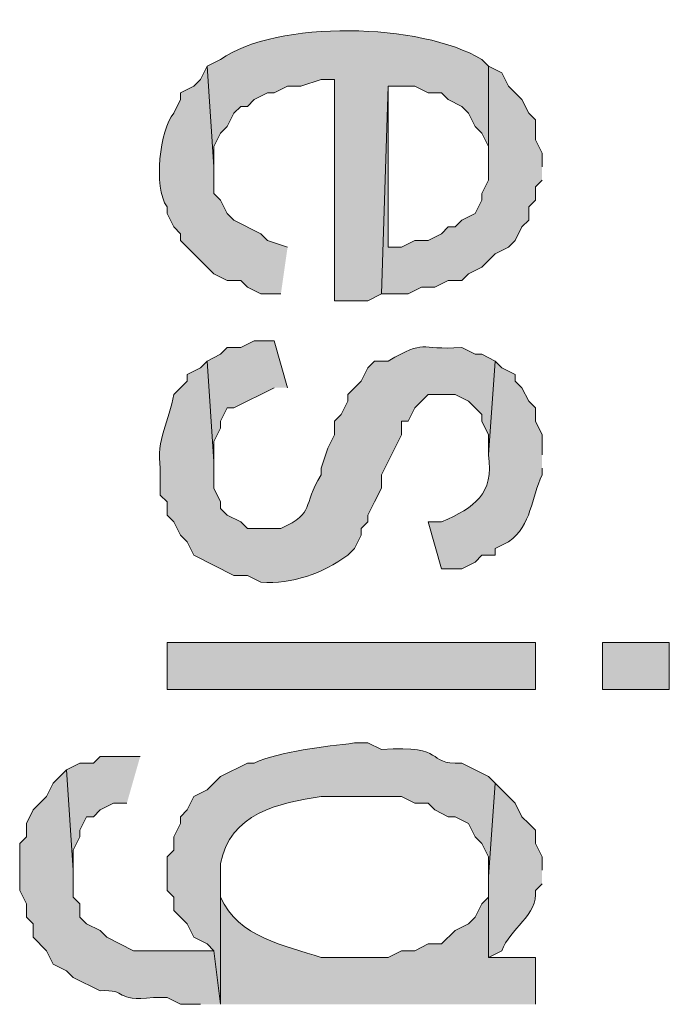
# Model space of a CAD drawing. Extents: x 17 to 595, y 17 to 775.
# Drawn here: x 39 to 45, y 310 to 319 of the extents above; entities that cross this region are included whole.
import ezdxf

# ---------------------------------------------------------------- set-up
doc = ezdxf.new("R2010")
doc.units = 0
doc.header["$MEASUREMENT"] = 0
doc.layers.add('Layer 1', color=7, linetype='Continuous', lineweight=0)

msp = doc.modelspace()

# ---------------------------------------------------------------- hatches: boundary and pattern name
at = {"layer": 'Layer 1', "true_color": 0x000000, "transparency": 33554687}
h = msp.add_hatch(color=18, dxfattribs=at)
edge = h.paths.add_edge_path()
edge.add_spline(control_points=[(43.14, 318.42), (43.14, 318.42), (43.08, 318.48), (43.08, 318.48), (42.535, 318.809), (41.241, 318.836), (40.74, 318.48), (40.74, 318.48), (40.62, 318.42), (40.62, 318.42), (40.62, 318.42), (40.68, 317.52), (40.68, 317.52), (40.68, 317.52), (40.68, 317.7), (40.68, 317.7), (40.68, 317.7), (40.74, 317.82), (40.74, 317.82), (40.74, 317.82), (40.8, 317.88), (40.8, 317.88), (40.8, 317.88), (40.86, 318), (40.86, 318), (40.86, 318), (40.92, 318.06), (40.92, 318.06), (40.92, 318.06), (40.98, 318.06), (40.98, 318.06), (40.98, 318.06), (41.04, 318.12), (41.04, 318.12), (41.04, 318.12), (41.16, 318.18), (41.16, 318.18), (41.16, 318.18), (41.22, 318.18), (41.22, 318.18), (41.22, 318.18), (41.34, 318.24), (41.34, 318.24), (41.34, 318.24), (41.46, 318.24), (41.46, 318.24), (41.46, 318.24), (41.64, 318.3), (41.64, 318.3), (41.64, 318.3), (41.76, 318.3), (41.76, 318.3), (41.76, 318.3), (41.76, 316.32), (41.76, 316.32), (41.76, 316.32), (42.06, 316.32), (42.06, 316.32), (42.06, 316.32), (42.18, 316.38), (42.18, 316.38), (42.18, 316.38), (42.24, 318.24), (42.24, 318.24), (42.24, 318.24), (42.48, 318.24), (42.48, 318.24), (42.48, 318.24), (42.6, 318.18), (42.6, 318.18), (42.6, 318.18), (42.72, 318.18), (42.72, 318.18), (42.72, 318.18), (42.78, 318.12), (42.78, 318.12), (42.78, 318.12), (42.9, 318.06), (42.9, 318.06), (42.9, 318.06), (42.96, 318), (42.96, 318), (42.96, 318), (43.02, 317.88), (43.02, 317.88), (43.02, 317.88), (43.08, 317.82), (43.08, 317.82), (43.08, 317.82), (43.14, 317.7), (43.14, 317.7), (43.14, 317.7), (43.14, 317.52), (43.14, 317.52)], knot_values=[0, 0, 0, 0, 1, 1, 1, 2, 2, 2, 3, 3, 3, 4, 4, 4, 5, 5, 5, 6, 6, 6, 7, 7, 7, 8, 8, 8, 9, 9, 9, 10, 10, 10, 11, 11, 11, 12, 12, 12, 13, 13, 13, 14, 14, 14, 15, 15, 15, 16, 16, 16, 17, 17, 17, 18, 18, 18, 19, 19, 19, 20, 20, 20, 21, 21, 21, 22, 22, 22, 23, 23, 23, 24, 24, 24, 25, 25, 25, 26, 26, 26, 27, 27, 27, 28, 28, 28, 29, 29, 29, 30, 30, 30, 31, 31, 31, 31], degree=3, periodic=0)
edge.add_line((43.14, 317.52), (43.14, 318.42))
h = msp.add_hatch(color=18, dxfattribs=at)
edge = h.paths.add_edge_path()
edge.add_spline(control_points=[(41.34, 316.8), (41.34, 316.8), (41.16, 316.86), (41.16, 316.86), (41.16, 316.86), (41.1, 316.92), (41.1, 316.92), (41.1, 316.92), (40.86, 317.04), (40.86, 317.04), (40.86, 317.04), (40.8, 317.1), (40.8, 317.1), (40.8, 317.1), (40.74, 317.22), (40.74, 317.22), (40.74, 317.22), (40.68, 317.28), (40.68, 317.28), (40.68, 317.28), (40.68, 317.52), (40.68, 317.52), (40.68, 317.52), (40.62, 318.42), (40.62, 318.42), (40.62, 318.42), (40.56, 318.3), (40.56, 318.3), (40.56, 318.3), (40.5, 318.24), (40.5, 318.24), (40.5, 318.24), (40.38, 318.18), (40.38, 318.18), (40.38, 318.18), (40.38, 318.12), (40.38, 318.12), (40.38, 318.12), (40.32, 318), (40.32, 318), (40.196, 317.847), (40.135, 317.341), (40.26, 317.16), (40.26, 317.16), (40.26, 317.1), (40.26, 317.1), (40.26, 317.1), (40.32, 316.98), (40.32, 316.98), (40.32, 316.98), (40.38, 316.92), (40.38, 316.92), (40.38, 316.92), (40.38, 316.86), (40.38, 316.86), (40.38, 316.86), (40.68, 316.56), (40.68, 316.56), (40.68, 316.56), (40.8, 316.5), (40.8, 316.5), (40.8, 316.5), (40.92, 316.5), (40.92, 316.5), (40.92, 316.5), (40.98, 316.44), (40.98, 316.44), (40.98, 316.44), (41.1, 316.38), (41.1, 316.38), (41.1, 316.38), (41.28, 316.38), (41.28, 316.38)], knot_values=[0, 0, 0, 0, 1, 1, 1, 2, 2, 2, 3, 3, 3, 4, 4, 4, 5, 5, 5, 6, 6, 6, 7, 7, 7, 8, 8, 8, 9, 9, 9, 10, 10, 10, 11, 11, 11, 12, 12, 12, 13, 13, 13, 14, 14, 14, 15, 15, 15, 16, 16, 16, 17, 17, 17, 18, 18, 18, 19, 19, 19, 20, 20, 20, 21, 21, 21, 22, 22, 22, 23, 23, 23, 24, 24, 24, 24], degree=3, periodic=0)
edge.add_line((41.28, 316.38), (41.34, 316.8))
for points in [[(43.62, 317.52), (43.62, 317.64), (43.56, 317.76), (43.56, 317.94), (43.5, 318), (43.44, 318.12), (43.38, 318.18), (43.32, 318.24), (43.26, 318.36), (43.14, 318.42), (43.14, 317.4), (43.08, 317.28), (43.08, 317.22), (43.02, 317.1), (42.9, 317.04), (42.84, 316.98), (42.78, 316.98), (42.72, 316.92), (42.6, 316.86), (42.48, 316.86), (42.36, 316.8), (42.24, 316.8), (42.24, 318.24), (42.18, 316.38), (42.42, 316.38), (42.54, 316.44), (42.66, 316.44), (42.78, 316.5), (42.9, 316.5), (42.96, 316.56), (43.08, 316.62), (43.2, 316.74), (43.32, 316.8), (43.38, 316.86), (43.44, 316.98), (43.5, 317.04), (43.5, 317.16), (43.56, 317.22), (43.56, 317.34), (43.62, 317.4)], [(41.34, 315.54), (41.22, 315.96), (41.04, 315.96), (40.92, 315.9), (40.8, 315.9), (40.74, 315.84), (40.62, 315.78), (40.68, 314.88), (40.68, 315.06), (40.74, 315.18), (40.74, 315.24), (40.8, 315.36), (40.86, 315.36), (41.22, 315.54)], [(40.02, 312.24), (39.66, 312.24), (39.6, 312.18), (39.48, 312.18), (39.36, 312.12), (39.42, 311.22), (39.42, 311.4), (39.48, 311.52), (39.48, 311.58), (39.54, 311.7), (39.6, 311.7), (39.66, 311.76), (39.78, 311.82), (39.9, 311.82)]]:
    msp.add_hatch(color=18, dxfattribs=at).paths.add_polyline_path(points)
h = msp.add_hatch(color=18, dxfattribs=at)
edge = h.paths.add_edge_path()
edge.add_spline(control_points=[(43.2, 315.78), (43.2, 315.78), (43.08, 315.84), (43.08, 315.84), (43.08, 315.84), (43.02, 315.84), (43.02, 315.84), (43.02, 315.84), (42.9, 315.9), (42.9, 315.9), (42.5, 315.876), (42.593, 315.979), (42.24, 315.78), (42.24, 315.78), (42.12, 315.78), (42.12, 315.78), (42.12, 315.78), (42.06, 315.72), (42.06, 315.72), (42.06, 315.72), (42, 315.6), (42, 315.6), (42, 315.6), (41.94, 315.54), (41.94, 315.54), (41.94, 315.54), (41.88, 315.48), (41.88, 315.48), (41.88, 315.48), (41.88, 315.42), (41.88, 315.42), (41.88, 315.42), (41.82, 315.3), (41.82, 315.3), (41.82, 315.3), (41.76, 315.24), (41.76, 315.24), (41.76, 315.24), (41.76, 315.12), (41.76, 315.12), (41.76, 315.12), (41.7, 315), (41.7, 315), (41.7, 315), (41.64, 314.82), (41.64, 314.82), (41.64, 314.82), (41.64, 314.76), (41.64, 314.76), (41.462, 314.477), (41.599, 314.429), (41.28, 314.28), (41.28, 314.28), (40.98, 314.28), (40.98, 314.28), (40.98, 314.28), (40.92, 314.34), (40.92, 314.34), (40.92, 314.34), (40.8, 314.4), (40.8, 314.4), (40.8, 314.4), (40.74, 314.46), (40.74, 314.46), (40.74, 314.46), (40.74, 314.52), (40.74, 314.52), (40.74, 314.52), (40.68, 314.64), (40.68, 314.64), (40.68, 314.64), (40.68, 314.88), (40.68, 314.88), (40.68, 314.88), (40.62, 315.78), (40.62, 315.78), (40.62, 315.78), (40.56, 315.72), (40.56, 315.72), (40.56, 315.72), (40.44, 315.66), (40.44, 315.66), (40.44, 315.66), (40.44, 315.6), (40.44, 315.6), (40.44, 315.6), (40.32, 315.48), (40.32, 315.48), (40.28, 315.247), (40.161, 315.071), (40.2, 314.82), (40.2, 314.82), (40.2, 314.58), (40.2, 314.58), (40.2, 314.58), (40.26, 314.52), (40.26, 314.52), (40.26, 314.52), (40.26, 314.4), (40.26, 314.4), (40.26, 314.4), (40.32, 314.34), (40.32, 314.34), (40.32, 314.34), (40.38, 314.22), (40.38, 314.22), (40.38, 314.22), (40.44, 314.16), (40.44, 314.16), (40.44, 314.16), (40.5, 314.04), (40.5, 314.04), (40.5, 314.04), (40.86, 313.86), (40.86, 313.86), (40.86, 313.86), (40.98, 313.86), (40.98, 313.86), (40.98, 313.86), (41.1, 313.8), (41.1, 313.8), (41.388, 313.781), (41.648, 313.877), (41.88, 314.04), (41.88, 314.04), (41.94, 314.1), (41.94, 314.1), (41.94, 314.1), (42, 314.22), (42, 314.22), (42, 314.22), (42, 314.28), (42, 314.28), (42, 314.28), (42.06, 314.34), (42.06, 314.34), (42.06, 314.34), (42.06, 314.4), (42.06, 314.4), (42.06, 314.4), (42.12, 314.52), (42.12, 314.52), (42.12, 314.52), (42.18, 314.64), (42.18, 314.64), (42.18, 314.64), (42.18, 314.76), (42.18, 314.76), (42.18, 314.76), (42.36, 315.12), (42.36, 315.12), (42.36, 315.12), (42.36, 315.24), (42.36, 315.24), (42.36, 315.24), (42.42, 315.24), (42.42, 315.24), (42.42, 315.24), (42.48, 315.36), (42.48, 315.36), (42.48, 315.36), (42.6, 315.48), (42.6, 315.48), (42.6, 315.48), (42.84, 315.48), (42.84, 315.48), (42.84, 315.48), (42.96, 315.42), (42.96, 315.42), (42.96, 315.42), (43.08, 315.3), (43.08, 315.3), (43.08, 315.3), (43.08, 315.24), (43.08, 315.24), (43.08, 315.24), (43.14, 315.12), (43.14, 315.12), (43.14, 315.12), (43.14, 314.94), (43.14, 314.94)], knot_values=[0, 0, 0, 0, 1, 1, 1, 2, 2, 2, 3, 3, 3, 4, 4, 4, 5, 5, 5, 6, 6, 6, 7, 7, 7, 8, 8, 8, 9, 9, 9, 10, 10, 10, 11, 11, 11, 12, 12, 12, 13, 13, 13, 14, 14, 14, 15, 15, 15, 16, 16, 16, 17, 17, 17, 18, 18, 18, 19, 19, 19, 20, 20, 20, 21, 21, 21, 22, 22, 22, 23, 23, 23, 24, 24, 24, 25, 25, 25, 26, 26, 26, 27, 27, 27, 28, 28, 28, 29, 29, 29, 30, 30, 30, 31, 31, 31, 32, 32, 32, 33, 33, 33, 34, 34, 34, 35, 35, 35, 36, 36, 36, 37, 37, 37, 38, 38, 38, 39, 39, 39, 40, 40, 40, 41, 41, 41, 42, 42, 42, 43, 43, 43, 44, 44, 44, 45, 45, 45, 46, 46, 46, 47, 47, 47, 48, 48, 48, 49, 49, 49, 50, 50, 50, 51, 51, 51, 52, 52, 52, 53, 53, 53, 54, 54, 54, 55, 55, 55, 56, 56, 56, 57, 57, 57, 58, 58, 58, 59, 59, 59, 60, 60, 60, 60], degree=3, periodic=0)
edge.add_line((43.14, 314.94), (43.2, 315.78))
h = msp.add_hatch(color=18, dxfattribs=at)
edge = h.paths.add_edge_path()
edge.add_spline(control_points=[(43.62, 314.94), (43.62, 314.94), (43.62, 315.12), (43.62, 315.12), (43.62, 315.12), (43.56, 315.24), (43.56, 315.24), (43.56, 315.24), (43.56, 315.36), (43.56, 315.36), (43.56, 315.36), (43.5, 315.42), (43.5, 315.42), (43.5, 315.42), (43.44, 315.54), (43.44, 315.54), (43.44, 315.54), (43.38, 315.6), (43.38, 315.6), (43.38, 315.6), (43.38, 315.66), (43.38, 315.66), (43.38, 315.66), (43.26, 315.72), (43.26, 315.72), (43.26, 315.72), (43.2, 315.78), (43.2, 315.78), (43.2, 315.78), (43.14, 314.94), (43.14, 314.94), (43.188, 314.584), (43.019, 314.472), (42.72, 314.34), (42.72, 314.34), (42.6, 314.34), (42.6, 314.34), (42.6, 314.34), (42.72, 313.92), (42.72, 313.92), (42.72, 313.92), (42.9, 313.92), (42.9, 313.92), (42.9, 313.92), (43.02, 313.98), (43.02, 313.98), (43.02, 313.98), (43.08, 314.04), (43.08, 314.04), (43.08, 314.04), (43.2, 314.04), (43.2, 314.04), (43.2, 314.04), (43.2, 314.1), (43.2, 314.1), (43.2, 314.1), (43.32, 314.16), (43.32, 314.16), (43.53, 314.313), (43.52, 314.554), (43.62, 314.76), (43.62, 314.76), (43.62, 314.82), (43.62, 314.82)], knot_values=[0, 0, 0, 0, 1, 1, 1, 2, 2, 2, 3, 3, 3, 4, 4, 4, 5, 5, 5, 6, 6, 6, 7, 7, 7, 8, 8, 8, 9, 9, 9, 10, 10, 10, 11, 11, 11, 12, 12, 12, 13, 13, 13, 14, 14, 14, 15, 15, 15, 16, 16, 16, 17, 17, 17, 18, 18, 18, 19, 19, 19, 20, 20, 20, 21, 21, 21, 21], degree=3, periodic=0)
edge.add_line((43.62, 314.82), (43.62, 314.94))
h = msp.add_hatch(color=18, dxfattribs=at)
h.dxf.hatch_style = 2
h.paths.add_polyline_path([(40.26, 312.84), (43.56, 312.84), (43.56, 313.26), (40.26, 313.26)])
h = msp.add_hatch(color=18, dxfattribs=at)
h.dxf.hatch_style = 2
h.paths.add_polyline_path([(44.16, 312.84), (44.76, 312.84), (44.76, 313.26), (44.16, 313.26)])
h = msp.add_hatch(color=18, dxfattribs=at)
edge = h.paths.add_edge_path()
edge.add_spline(control_points=[(43.2, 312), (43.2, 312), (43.14, 312.06), (43.14, 312.06), (43.14, 312.06), (42.9, 312.18), (42.9, 312.18), (42.55, 312.165), (42.796, 312.347), (42.18, 312.3), (42.18, 312.3), (42.06, 312.36), (42.06, 312.36), (42.06, 312.36), (41.94, 312.36), (41.94, 312.36), (41.678, 312.327), (41.274, 312.286), (41.04, 312.18), (41.04, 312.18), (40.98, 312.18), (40.98, 312.18), (40.98, 312.18), (40.74, 312.06), (40.74, 312.06), (40.74, 312.06), (40.62, 311.94), (40.62, 311.94), (40.62, 311.94), (40.5, 311.88), (40.5, 311.88), (40.5, 311.88), (40.44, 311.76), (40.44, 311.76), (40.44, 311.76), (40.38, 311.7), (40.38, 311.7), (40.38, 311.7), (40.38, 311.64), (40.38, 311.64), (40.38, 311.64), (40.32, 311.52), (40.32, 311.52), (40.32, 311.52), (40.32, 311.4), (40.32, 311.4), (40.32, 311.4), (40.26, 311.34), (40.26, 311.34), (40.26, 311.34), (40.26, 311.04), (40.26, 311.04), (40.26, 311.04), (40.32, 310.98), (40.32, 310.98), (40.32, 310.98), (40.32, 310.86), (40.32, 310.86), (40.32, 310.86), (40.38, 310.8), (40.38, 310.8), (40.38, 310.8), (40.44, 310.74), (40.44, 310.74), (40.44, 310.74), (40.5, 310.62), (40.5, 310.62), (40.5, 310.62), (40.62, 310.56), (40.62, 310.56), (40.62, 310.56), (40.68, 310.5), (40.68, 310.5), (40.68, 310.5), (40.74, 310.02), (40.74, 310.02), (40.74, 310.02), (40.74, 311.28), (40.74, 311.28), (40.818, 311.727), (41.268, 311.826), (41.64, 311.88), (41.64, 311.88), (42.36, 311.88), (42.36, 311.88), (42.36, 311.88), (42.48, 311.82), (42.48, 311.82), (42.48, 311.82), (42.6, 311.82), (42.6, 311.82), (42.6, 311.82), (42.66, 311.76), (42.66, 311.76), (42.66, 311.76), (42.78, 311.7), (42.78, 311.7), (42.78, 311.7), (42.84, 311.7), (42.84, 311.7), (42.84, 311.7), (42.96, 311.64), (42.96, 311.64), (42.96, 311.64), (43.02, 311.52), (43.02, 311.52), (43.02, 311.52), (43.08, 311.46), (43.08, 311.46), (43.08, 311.46), (43.14, 311.34), (43.14, 311.34), (43.14, 311.34), (43.14, 311.16), (43.14, 311.16)], knot_values=[0, 0, 0, 0, 1, 1, 1, 2, 2, 2, 3, 3, 3, 4, 4, 4, 5, 5, 5, 6, 6, 6, 7, 7, 7, 8, 8, 8, 9, 9, 9, 10, 10, 10, 11, 11, 11, 12, 12, 12, 13, 13, 13, 14, 14, 14, 15, 15, 15, 16, 16, 16, 17, 17, 17, 18, 18, 18, 19, 19, 19, 20, 20, 20, 21, 21, 21, 22, 22, 22, 23, 23, 23, 24, 24, 24, 25, 25, 25, 26, 26, 26, 27, 27, 27, 28, 28, 28, 29, 29, 29, 30, 30, 30, 31, 31, 31, 32, 32, 32, 33, 33, 33, 34, 34, 34, 35, 35, 35, 36, 36, 36, 37, 37, 37, 38, 38, 38, 38], degree=3, periodic=0)
edge.add_line((43.14, 311.16), (43.2, 312))
h = msp.add_hatch(color=18, dxfattribs=at)
edge = h.paths.add_edge_path()
edge.add_spline(control_points=[(40.74, 310.02), (40.74, 310.02), (40.68, 310.5), (40.68, 310.5), (40.68, 310.5), (39.96, 310.5), (39.96, 310.5), (39.96, 310.5), (39.72, 310.62), (39.72, 310.62), (39.72, 310.62), (39.66, 310.68), (39.66, 310.68), (39.66, 310.68), (39.54, 310.74), (39.54, 310.74), (39.54, 310.74), (39.48, 310.8), (39.48, 310.8), (39.48, 310.8), (39.48, 310.92), (39.48, 310.92), (39.48, 310.92), (39.42, 310.98), (39.42, 310.98), (39.42, 310.98), (39.42, 311.22), (39.42, 311.22), (39.42, 311.22), (39.36, 312.12), (39.36, 312.12), (39.36, 312.12), (39.24, 312), (39.24, 312), (39.24, 312), (39.18, 311.88), (39.18, 311.88), (39.18, 311.88), (39.06, 311.76), (39.06, 311.76), (39.06, 311.76), (39, 311.64), (39, 311.64), (39, 311.64), (39, 311.52), (39, 311.52), (39, 311.52), (38.94, 311.46), (38.94, 311.46), (38.94, 311.46), (38.94, 311.04), (38.94, 311.04), (38.94, 311.04), (39, 310.92), (39, 310.92), (39, 310.92), (39, 310.8), (39, 310.8), (39, 310.8), (39.06, 310.74), (39.06, 310.74), (39.06, 310.74), (39.06, 310.62), (39.06, 310.62), (39.06, 310.62), (39.18, 310.5), (39.18, 310.5), (39.18, 310.5), (39.24, 310.38), (39.24, 310.38), (39.24, 310.38), (39.36, 310.32), (39.36, 310.32), (39.36, 310.32), (39.42, 310.26), (39.42, 310.26), (39.42, 310.26), (39.66, 310.14), (39.66, 310.14), (39.914, 310.161), (39.777, 310.041), (40.14, 310.08), (40.14, 310.08), (40.26, 310.08), (40.26, 310.08), (40.26, 310.08), (40.38, 310.02), (40.38, 310.02), (40.38, 310.02), (40.56, 310.02), (40.56, 310.02)], knot_values=[0, 0, 0, 0, 1, 1, 1, 2, 2, 2, 3, 3, 3, 4, 4, 4, 5, 5, 5, 6, 6, 6, 7, 7, 7, 8, 8, 8, 9, 9, 9, 10, 10, 10, 11, 11, 11, 12, 12, 12, 13, 13, 13, 14, 14, 14, 15, 15, 15, 16, 16, 16, 17, 17, 17, 18, 18, 18, 19, 19, 19, 20, 20, 20, 21, 21, 21, 22, 22, 22, 23, 23, 23, 24, 24, 24, 25, 25, 25, 26, 26, 26, 27, 27, 27, 28, 28, 28, 29, 29, 29, 30, 30, 30, 30], degree=3, periodic=0)
edge.add_line((40.56, 310.02), (40.74, 310.02))
h = msp.add_hatch(color=18, dxfattribs=at)
edge = h.paths.add_edge_path()
edge.add_spline(control_points=[(43.62, 311.22), (43.62, 311.22), (43.62, 311.34), (43.62, 311.34), (43.62, 311.34), (43.56, 311.46), (43.56, 311.46), (43.56, 311.46), (43.56, 311.58), (43.56, 311.58), (43.56, 311.58), (43.5, 311.64), (43.5, 311.64), (43.5, 311.64), (43.44, 311.7), (43.44, 311.7), (43.44, 311.7), (43.38, 311.82), (43.38, 311.82), (43.38, 311.82), (43.2, 312), (43.2, 312), (43.2, 312), (43.14, 311.16), (43.14, 311.16), (43.14, 311.16), (43.14, 310.44), (43.14, 310.44), (43.14, 310.44), (43.26, 310.5), (43.26, 310.5), (43.327, 310.696), (43.589, 310.818), (43.56, 311.04), (43.56, 311.04), (43.62, 311.1), (43.62, 311.1)], knot_values=[0, 0, 0, 0, 1, 1, 1, 2, 2, 2, 3, 3, 3, 4, 4, 4, 5, 5, 5, 6, 6, 6, 7, 7, 7, 8, 8, 8, 9, 9, 9, 10, 10, 10, 11, 11, 11, 12, 12, 12, 12], degree=3, periodic=0)
edge.add_line((43.62, 311.1), (43.62, 311.22))
h = msp.add_hatch(color=18, dxfattribs=at)
edge = h.paths.add_edge_path()
edge.add_spline(control_points=[(43.56, 310.02), (43.56, 310.02), (43.56, 310.44), (43.56, 310.44), (43.56, 310.44), (43.14, 310.44), (43.14, 310.44), (43.14, 310.44), (43.14, 310.98), (43.14, 310.98), (43.14, 310.98), (43.08, 310.92), (43.08, 310.92), (43.08, 310.92), (43.02, 310.8), (43.02, 310.8), (43.02, 310.8), (42.96, 310.74), (42.96, 310.74), (42.96, 310.74), (42.84, 310.68), (42.84, 310.68), (42.84, 310.68), (42.72, 310.56), (42.72, 310.56), (42.72, 310.56), (42.6, 310.56), (42.6, 310.56), (42.6, 310.56), (42.48, 310.5), (42.48, 310.5), (42.48, 310.5), (42.36, 310.5), (42.36, 310.5), (42.36, 310.5), (42.24, 310.44), (42.24, 310.44), (42.24, 310.44), (41.64, 310.44), (41.64, 310.44), (41.318, 310.546), (40.895, 310.619), (40.74, 310.98), (40.74, 310.98), (40.74, 311.16), (40.74, 311.16), (40.74, 311.16), (40.74, 310.02), (40.74, 310.02)], knot_values=[0, 0, 0, 0, 1, 1, 1, 2, 2, 2, 3, 3, 3, 4, 4, 4, 5, 5, 5, 6, 6, 6, 7, 7, 7, 8, 8, 8, 9, 9, 9, 10, 10, 10, 11, 11, 11, 12, 12, 12, 13, 13, 13, 14, 14, 14, 15, 15, 15, 16, 16, 16, 16], degree=3, periodic=0)
edge.add_line((40.74, 310.02), (43.56, 310.02))

# ---------------------------------------------------------------- linework, layer by layer
at = {"layer": 'Layer 1'}
for points in [[(43.62, 317.52), (43.62, 317.64), (43.56, 317.76), (43.56, 317.94), (43.5, 318), (43.44, 318.12), (43.38, 318.18), (43.32, 318.24), (43.26, 318.36), (43.14, 318.42), (43.14, 317.4), (43.08, 317.28), (43.08, 317.22), (43.02, 317.1), (42.9, 317.04), (42.84, 316.98), (42.78, 316.98), (42.72, 316.92), (42.6, 316.86), (42.48, 316.86), (42.36, 316.8), (42.24, 316.8), (42.24, 318.24), (42.18, 316.38), (42.42, 316.38), (42.54, 316.44), (42.66, 316.44), (42.78, 316.5), (42.9, 316.5), (42.96, 316.56), (43.08, 316.62), (43.2, 316.74), (43.32, 316.8), (43.38, 316.86), (43.44, 316.98), (43.5, 317.04), (43.5, 317.16), (43.56, 317.22), (43.56, 317.34), (43.62, 317.4)], [(41.34, 315.54), (41.22, 315.96), (41.04, 315.96), (40.92, 315.9), (40.8, 315.9), (40.74, 315.84), (40.62, 315.78), (40.68, 314.88), (40.68, 315.06), (40.74, 315.18), (40.74, 315.24), (40.8, 315.36), (40.86, 315.36), (41.22, 315.54)], [(40.02, 312.24), (39.66, 312.24), (39.6, 312.18), (39.48, 312.18), (39.36, 312.12), (39.42, 311.22), (39.42, 311.4), (39.48, 311.52), (39.48, 311.58), (39.54, 311.7), (39.6, 311.7), (39.66, 311.76), (39.78, 311.82), (39.9, 311.82)]]:
    msp.add_lwpolyline(points, dxfattribs=at)
for points in [[(40.26, 312.84), (43.56, 312.84), (43.56, 313.26), (40.26, 313.26)], [(44.16, 312.84), (44.76, 312.84), (44.76, 313.26), (44.16, 313.26)]]:
    msp.add_lwpolyline(points, close=True, dxfattribs=at)
for points, knots in [([(43.14, 318.42), (43.14, 318.42), (43.08, 318.48), (43.08, 318.48), (42.535, 318.809), (41.241, 318.836), (40.74, 318.48), (40.74, 318.48), (40.62, 318.42), (40.62, 318.42), (40.62, 318.42), (40.68, 317.52), (40.68, 317.52), (40.68, 317.52), (40.68, 317.7), (40.68, 317.7), (40.68, 317.7), (40.74, 317.82), (40.74, 317.82), (40.74, 317.82), (40.8, 317.88), (40.8, 317.88), (40.8, 317.88), (40.86, 318), (40.86, 318), (40.86, 318), (40.92, 318.06), (40.92, 318.06), (40.92, 318.06), (40.98, 318.06), (40.98, 318.06), (40.98, 318.06), (41.04, 318.12), (41.04, 318.12), (41.04, 318.12), (41.16, 318.18), (41.16, 318.18), (41.16, 318.18), (41.22, 318.18), (41.22, 318.18), (41.22, 318.18), (41.34, 318.24), (41.34, 318.24), (41.34, 318.24), (41.46, 318.24), (41.46, 318.24), (41.46, 318.24), (41.64, 318.3), (41.64, 318.3), (41.64, 318.3), (41.76, 318.3), (41.76, 318.3), (41.76, 318.3), (41.76, 316.32), (41.76, 316.32), (41.76, 316.32), (42.06, 316.32), (42.06, 316.32), (42.06, 316.32), (42.18, 316.38), (42.18, 316.38), (42.18, 316.38), (42.24, 318.24), (42.24, 318.24), (42.24, 318.24), (42.48, 318.24), (42.48, 318.24), (42.48, 318.24), (42.6, 318.18), (42.6, 318.18), (42.6, 318.18), (42.72, 318.18), (42.72, 318.18), (42.72, 318.18), (42.78, 318.12), (42.78, 318.12), (42.78, 318.12), (42.9, 318.06), (42.9, 318.06), (42.9, 318.06), (42.96, 318), (42.96, 318), (42.96, 318), (43.02, 317.88), (43.02, 317.88), (43.02, 317.88), (43.08, 317.82), (43.08, 317.82), (43.08, 317.82), (43.14, 317.7), (43.14, 317.7), (43.14, 317.7), (43.14, 317.52), (43.14, 317.52)], [0, 0, 0, 0, 1, 1, 1, 2, 2, 2, 3, 3, 3, 4, 4, 4, 5, 5, 5, 6, 6, 6, 7, 7, 7, 8, 8, 8, 9, 9, 9, 10, 10, 10, 11, 11, 11, 12, 12, 12, 13, 13, 13, 14, 14, 14, 15, 15, 15, 16, 16, 16, 17, 17, 17, 18, 18, 18, 19, 19, 19, 20, 20, 20, 21, 21, 21, 22, 22, 22, 23, 23, 23, 24, 24, 24, 25, 25, 25, 26, 26, 26, 27, 27, 27, 28, 28, 28, 29, 29, 29, 30, 30, 30, 31, 31, 31, 31]), ([(41.34, 316.8), (41.34, 316.8), (41.16, 316.86), (41.16, 316.86), (41.16, 316.86), (41.1, 316.92), (41.1, 316.92), (41.1, 316.92), (40.86, 317.04), (40.86, 317.04), (40.86, 317.04), (40.8, 317.1), (40.8, 317.1), (40.8, 317.1), (40.74, 317.22), (40.74, 317.22), (40.74, 317.22), (40.68, 317.28), (40.68, 317.28), (40.68, 317.28), (40.68, 317.52), (40.68, 317.52), (40.68, 317.52), (40.62, 318.42), (40.62, 318.42), (40.62, 318.42), (40.56, 318.3), (40.56, 318.3), (40.56, 318.3), (40.5, 318.24), (40.5, 318.24), (40.5, 318.24), (40.38, 318.18), (40.38, 318.18), (40.38, 318.18), (40.38, 318.12), (40.38, 318.12), (40.38, 318.12), (40.32, 318), (40.32, 318), (40.196, 317.847), (40.135, 317.341), (40.26, 317.16), (40.26, 317.16), (40.26, 317.1), (40.26, 317.1), (40.26, 317.1), (40.32, 316.98), (40.32, 316.98), (40.32, 316.98), (40.38, 316.92), (40.38, 316.92), (40.38, 316.92), (40.38, 316.86), (40.38, 316.86), (40.38, 316.86), (40.68, 316.56), (40.68, 316.56), (40.68, 316.56), (40.8, 316.5), (40.8, 316.5), (40.8, 316.5), (40.92, 316.5), (40.92, 316.5), (40.92, 316.5), (40.98, 316.44), (40.98, 316.44), (40.98, 316.44), (41.1, 316.38), (41.1, 316.38), (41.1, 316.38), (41.28, 316.38), (41.28, 316.38)], [0, 0, 0, 0, 1, 1, 1, 2, 2, 2, 3, 3, 3, 4, 4, 4, 5, 5, 5, 6, 6, 6, 7, 7, 7, 8, 8, 8, 9, 9, 9, 10, 10, 10, 11, 11, 11, 12, 12, 12, 13, 13, 13, 14, 14, 14, 15, 15, 15, 16, 16, 16, 17, 17, 17, 18, 18, 18, 19, 19, 19, 20, 20, 20, 21, 21, 21, 22, 22, 22, 23, 23, 23, 24, 24, 24, 24]), ([(43.2, 315.78), (43.2, 315.78), (43.08, 315.84), (43.08, 315.84), (43.08, 315.84), (43.02, 315.84), (43.02, 315.84), (43.02, 315.84), (42.9, 315.9), (42.9, 315.9), (42.5, 315.876), (42.593, 315.979), (42.24, 315.78), (42.24, 315.78), (42.12, 315.78), (42.12, 315.78), (42.12, 315.78), (42.06, 315.72), (42.06, 315.72), (42.06, 315.72), (42, 315.6), (42, 315.6), (42, 315.6), (41.94, 315.54), (41.94, 315.54), (41.94, 315.54), (41.88, 315.48), (41.88, 315.48), (41.88, 315.48), (41.88, 315.42), (41.88, 315.42), (41.88, 315.42), (41.82, 315.3), (41.82, 315.3), (41.82, 315.3), (41.76, 315.24), (41.76, 315.24), (41.76, 315.24), (41.76, 315.12), (41.76, 315.12), (41.76, 315.12), (41.7, 315), (41.7, 315), (41.7, 315), (41.64, 314.82), (41.64, 314.82), (41.64, 314.82), (41.64, 314.76), (41.64, 314.76), (41.462, 314.477), (41.599, 314.429), (41.28, 314.28), (41.28, 314.28), (40.98, 314.28), (40.98, 314.28), (40.98, 314.28), (40.92, 314.34), (40.92, 314.34), (40.92, 314.34), (40.8, 314.4), (40.8, 314.4), (40.8, 314.4), (40.74, 314.46), (40.74, 314.46), (40.74, 314.46), (40.74, 314.52), (40.74, 314.52), (40.74, 314.52), (40.68, 314.64), (40.68, 314.64), (40.68, 314.64), (40.68, 314.88), (40.68, 314.88), (40.68, 314.88), (40.62, 315.78), (40.62, 315.78), (40.62, 315.78), (40.56, 315.72), (40.56, 315.72), (40.56, 315.72), (40.44, 315.66), (40.44, 315.66), (40.44, 315.66), (40.44, 315.6), (40.44, 315.6), (40.44, 315.6), (40.32, 315.48), (40.32, 315.48), (40.28, 315.247), (40.161, 315.071), (40.2, 314.82), (40.2, 314.82), (40.2, 314.58), (40.2, 314.58), (40.2, 314.58), (40.26, 314.52), (40.26, 314.52), (40.26, 314.52), (40.26, 314.4), (40.26, 314.4), (40.26, 314.4), (40.32, 314.34), (40.32, 314.34), (40.32, 314.34), (40.38, 314.22), (40.38, 314.22), (40.38, 314.22), (40.44, 314.16), (40.44, 314.16), (40.44, 314.16), (40.5, 314.04), (40.5, 314.04), (40.5, 314.04), (40.86, 313.86), (40.86, 313.86), (40.86, 313.86), (40.98, 313.86), (40.98, 313.86), (40.98, 313.86), (41.1, 313.8), (41.1, 313.8), (41.388, 313.781), (41.648, 313.877), (41.88, 314.04), (41.88, 314.04), (41.94, 314.1), (41.94, 314.1), (41.94, 314.1), (42, 314.22), (42, 314.22), (42, 314.22), (42, 314.28), (42, 314.28), (42, 314.28), (42.06, 314.34), (42.06, 314.34), (42.06, 314.34), (42.06, 314.4), (42.06, 314.4), (42.06, 314.4), (42.12, 314.52), (42.12, 314.52), (42.12, 314.52), (42.18, 314.64), (42.18, 314.64), (42.18, 314.64), (42.18, 314.76), (42.18, 314.76), (42.18, 314.76), (42.36, 315.12), (42.36, 315.12), (42.36, 315.12), (42.36, 315.24), (42.36, 315.24), (42.36, 315.24), (42.42, 315.24), (42.42, 315.24), (42.42, 315.24), (42.48, 315.36), (42.48, 315.36), (42.48, 315.36), (42.6, 315.48), (42.6, 315.48), (42.6, 315.48), (42.84, 315.48), (42.84, 315.48), (42.84, 315.48), (42.96, 315.42), (42.96, 315.42), (42.96, 315.42), (43.08, 315.3), (43.08, 315.3), (43.08, 315.3), (43.08, 315.24), (43.08, 315.24), (43.08, 315.24), (43.14, 315.12), (43.14, 315.12), (43.14, 315.12), (43.14, 314.94), (43.14, 314.94)], [0, 0, 0, 0, 1, 1, 1, 2, 2, 2, 3, 3, 3, 4, 4, 4, 5, 5, 5, 6, 6, 6, 7, 7, 7, 8, 8, 8, 9, 9, 9, 10, 10, 10, 11, 11, 11, 12, 12, 12, 13, 13, 13, 14, 14, 14, 15, 15, 15, 16, 16, 16, 17, 17, 17, 18, 18, 18, 19, 19, 19, 20, 20, 20, 21, 21, 21, 22, 22, 22, 23, 23, 23, 24, 24, 24, 25, 25, 25, 26, 26, 26, 27, 27, 27, 28, 28, 28, 29, 29, 29, 30, 30, 30, 31, 31, 31, 32, 32, 32, 33, 33, 33, 34, 34, 34, 35, 35, 35, 36, 36, 36, 37, 37, 37, 38, 38, 38, 39, 39, 39, 40, 40, 40, 41, 41, 41, 42, 42, 42, 43, 43, 43, 44, 44, 44, 45, 45, 45, 46, 46, 46, 47, 47, 47, 48, 48, 48, 49, 49, 49, 50, 50, 50, 51, 51, 51, 52, 52, 52, 53, 53, 53, 54, 54, 54, 55, 55, 55, 56, 56, 56, 57, 57, 57, 58, 58, 58, 59, 59, 59, 60, 60, 60, 60]), ([(43.62, 314.94), (43.62, 314.94), (43.62, 315.12), (43.62, 315.12), (43.62, 315.12), (43.56, 315.24), (43.56, 315.24), (43.56, 315.24), (43.56, 315.36), (43.56, 315.36), (43.56, 315.36), (43.5, 315.42), (43.5, 315.42), (43.5, 315.42), (43.44, 315.54), (43.44, 315.54), (43.44, 315.54), (43.38, 315.6), (43.38, 315.6), (43.38, 315.6), (43.38, 315.66), (43.38, 315.66), (43.38, 315.66), (43.26, 315.72), (43.26, 315.72), (43.26, 315.72), (43.2, 315.78), (43.2, 315.78), (43.2, 315.78), (43.14, 314.94), (43.14, 314.94), (43.188, 314.584), (43.019, 314.472), (42.72, 314.34), (42.72, 314.34), (42.6, 314.34), (42.6, 314.34), (42.6, 314.34), (42.72, 313.92), (42.72, 313.92), (42.72, 313.92), (42.9, 313.92), (42.9, 313.92), (42.9, 313.92), (43.02, 313.98), (43.02, 313.98), (43.02, 313.98), (43.08, 314.04), (43.08, 314.04), (43.08, 314.04), (43.2, 314.04), (43.2, 314.04), (43.2, 314.04), (43.2, 314.1), (43.2, 314.1), (43.2, 314.1), (43.32, 314.16), (43.32, 314.16), (43.53, 314.313), (43.52, 314.554), (43.62, 314.76), (43.62, 314.76), (43.62, 314.82), (43.62, 314.82)], [0, 0, 0, 0, 1, 1, 1, 2, 2, 2, 3, 3, 3, 4, 4, 4, 5, 5, 5, 6, 6, 6, 7, 7, 7, 8, 8, 8, 9, 9, 9, 10, 10, 10, 11, 11, 11, 12, 12, 12, 13, 13, 13, 14, 14, 14, 15, 15, 15, 16, 16, 16, 17, 17, 17, 18, 18, 18, 19, 19, 19, 20, 20, 20, 21, 21, 21, 21]), ([(43.2, 312), (43.2, 312), (43.14, 312.06), (43.14, 312.06), (43.14, 312.06), (42.9, 312.18), (42.9, 312.18), (42.55, 312.165), (42.796, 312.347), (42.18, 312.3), (42.18, 312.3), (42.06, 312.36), (42.06, 312.36), (42.06, 312.36), (41.94, 312.36), (41.94, 312.36), (41.678, 312.327), (41.274, 312.286), (41.04, 312.18), (41.04, 312.18), (40.98, 312.18), (40.98, 312.18), (40.98, 312.18), (40.74, 312.06), (40.74, 312.06), (40.74, 312.06), (40.62, 311.94), (40.62, 311.94), (40.62, 311.94), (40.5, 311.88), (40.5, 311.88), (40.5, 311.88), (40.44, 311.76), (40.44, 311.76), (40.44, 311.76), (40.38, 311.7), (40.38, 311.7), (40.38, 311.7), (40.38, 311.64), (40.38, 311.64), (40.38, 311.64), (40.32, 311.52), (40.32, 311.52), (40.32, 311.52), (40.32, 311.4), (40.32, 311.4), (40.32, 311.4), (40.26, 311.34), (40.26, 311.34), (40.26, 311.34), (40.26, 311.04), (40.26, 311.04), (40.26, 311.04), (40.32, 310.98), (40.32, 310.98), (40.32, 310.98), (40.32, 310.86), (40.32, 310.86), (40.32, 310.86), (40.38, 310.8), (40.38, 310.8), (40.38, 310.8), (40.44, 310.74), (40.44, 310.74), (40.44, 310.74), (40.5, 310.62), (40.5, 310.62), (40.5, 310.62), (40.62, 310.56), (40.62, 310.56), (40.62, 310.56), (40.68, 310.5), (40.68, 310.5), (40.68, 310.5), (40.74, 310.02), (40.74, 310.02), (40.74, 310.02), (40.74, 311.28), (40.74, 311.28), (40.818, 311.727), (41.268, 311.826), (41.64, 311.88), (41.64, 311.88), (42.36, 311.88), (42.36, 311.88), (42.36, 311.88), (42.48, 311.82), (42.48, 311.82), (42.48, 311.82), (42.6, 311.82), (42.6, 311.82), (42.6, 311.82), (42.66, 311.76), (42.66, 311.76), (42.66, 311.76), (42.78, 311.7), (42.78, 311.7), (42.78, 311.7), (42.84, 311.7), (42.84, 311.7), (42.84, 311.7), (42.96, 311.64), (42.96, 311.64), (42.96, 311.64), (43.02, 311.52), (43.02, 311.52), (43.02, 311.52), (43.08, 311.46), (43.08, 311.46), (43.08, 311.46), (43.14, 311.34), (43.14, 311.34), (43.14, 311.34), (43.14, 311.16), (43.14, 311.16)], [0, 0, 0, 0, 1, 1, 1, 2, 2, 2, 3, 3, 3, 4, 4, 4, 5, 5, 5, 6, 6, 6, 7, 7, 7, 8, 8, 8, 9, 9, 9, 10, 10, 10, 11, 11, 11, 12, 12, 12, 13, 13, 13, 14, 14, 14, 15, 15, 15, 16, 16, 16, 17, 17, 17, 18, 18, 18, 19, 19, 19, 20, 20, 20, 21, 21, 21, 22, 22, 22, 23, 23, 23, 24, 24, 24, 25, 25, 25, 26, 26, 26, 27, 27, 27, 28, 28, 28, 29, 29, 29, 30, 30, 30, 31, 31, 31, 32, 32, 32, 33, 33, 33, 34, 34, 34, 35, 35, 35, 36, 36, 36, 37, 37, 37, 38, 38, 38, 38]), ([(40.74, 310.02), (40.74, 310.02), (40.68, 310.5), (40.68, 310.5), (40.68, 310.5), (39.96, 310.5), (39.96, 310.5), (39.96, 310.5), (39.72, 310.62), (39.72, 310.62), (39.72, 310.62), (39.66, 310.68), (39.66, 310.68), (39.66, 310.68), (39.54, 310.74), (39.54, 310.74), (39.54, 310.74), (39.48, 310.8), (39.48, 310.8), (39.48, 310.8), (39.48, 310.92), (39.48, 310.92), (39.48, 310.92), (39.42, 310.98), (39.42, 310.98), (39.42, 310.98), (39.42, 311.22), (39.42, 311.22), (39.42, 311.22), (39.36, 312.12), (39.36, 312.12), (39.36, 312.12), (39.24, 312), (39.24, 312), (39.24, 312), (39.18, 311.88), (39.18, 311.88), (39.18, 311.88), (39.06, 311.76), (39.06, 311.76), (39.06, 311.76), (39, 311.64), (39, 311.64), (39, 311.64), (39, 311.52), (39, 311.52), (39, 311.52), (38.94, 311.46), (38.94, 311.46), (38.94, 311.46), (38.94, 311.04), (38.94, 311.04), (38.94, 311.04), (39, 310.92), (39, 310.92), (39, 310.92), (39, 310.8), (39, 310.8), (39, 310.8), (39.06, 310.74), (39.06, 310.74), (39.06, 310.74), (39.06, 310.62), (39.06, 310.62), (39.06, 310.62), (39.18, 310.5), (39.18, 310.5), (39.18, 310.5), (39.24, 310.38), (39.24, 310.38), (39.24, 310.38), (39.36, 310.32), (39.36, 310.32), (39.36, 310.32), (39.42, 310.26), (39.42, 310.26), (39.42, 310.26), (39.66, 310.14), (39.66, 310.14), (39.914, 310.161), (39.777, 310.041), (40.14, 310.08), (40.14, 310.08), (40.26, 310.08), (40.26, 310.08), (40.26, 310.08), (40.38, 310.02), (40.38, 310.02), (40.38, 310.02), (40.56, 310.02), (40.56, 310.02)], [0, 0, 0, 0, 1, 1, 1, 2, 2, 2, 3, 3, 3, 4, 4, 4, 5, 5, 5, 6, 6, 6, 7, 7, 7, 8, 8, 8, 9, 9, 9, 10, 10, 10, 11, 11, 11, 12, 12, 12, 13, 13, 13, 14, 14, 14, 15, 15, 15, 16, 16, 16, 17, 17, 17, 18, 18, 18, 19, 19, 19, 20, 20, 20, 21, 21, 21, 22, 22, 22, 23, 23, 23, 24, 24, 24, 25, 25, 25, 26, 26, 26, 27, 27, 27, 28, 28, 28, 29, 29, 29, 30, 30, 30, 30]), ([(43.62, 311.22), (43.62, 311.22), (43.62, 311.34), (43.62, 311.34), (43.62, 311.34), (43.56, 311.46), (43.56, 311.46), (43.56, 311.46), (43.56, 311.58), (43.56, 311.58), (43.56, 311.58), (43.5, 311.64), (43.5, 311.64), (43.5, 311.64), (43.44, 311.7), (43.44, 311.7), (43.44, 311.7), (43.38, 311.82), (43.38, 311.82), (43.38, 311.82), (43.2, 312), (43.2, 312), (43.2, 312), (43.14, 311.16), (43.14, 311.16), (43.14, 311.16), (43.14, 310.44), (43.14, 310.44), (43.14, 310.44), (43.26, 310.5), (43.26, 310.5), (43.327, 310.696), (43.589, 310.818), (43.56, 311.04), (43.56, 311.04), (43.62, 311.1), (43.62, 311.1)], [0, 0, 0, 0, 1, 1, 1, 2, 2, 2, 3, 3, 3, 4, 4, 4, 5, 5, 5, 6, 6, 6, 7, 7, 7, 8, 8, 8, 9, 9, 9, 10, 10, 10, 11, 11, 11, 12, 12, 12, 12]), ([(43.56, 310.02), (43.56, 310.02), (43.56, 310.44), (43.56, 310.44), (43.56, 310.44), (43.14, 310.44), (43.14, 310.44), (43.14, 310.44), (43.14, 310.98), (43.14, 310.98), (43.14, 310.98), (43.08, 310.92), (43.08, 310.92), (43.08, 310.92), (43.02, 310.8), (43.02, 310.8), (43.02, 310.8), (42.96, 310.74), (42.96, 310.74), (42.96, 310.74), (42.84, 310.68), (42.84, 310.68), (42.84, 310.68), (42.72, 310.56), (42.72, 310.56), (42.72, 310.56), (42.6, 310.56), (42.6, 310.56), (42.6, 310.56), (42.48, 310.5), (42.48, 310.5), (42.48, 310.5), (42.36, 310.5), (42.36, 310.5), (42.36, 310.5), (42.24, 310.44), (42.24, 310.44), (42.24, 310.44), (41.64, 310.44), (41.64, 310.44), (41.318, 310.546), (40.895, 310.619), (40.74, 310.98), (40.74, 310.98), (40.74, 311.16), (40.74, 311.16), (40.74, 311.16), (40.74, 310.02), (40.74, 310.02)], [0, 0, 0, 0, 1, 1, 1, 2, 2, 2, 3, 3, 3, 4, 4, 4, 5, 5, 5, 6, 6, 6, 7, 7, 7, 8, 8, 8, 9, 9, 9, 10, 10, 10, 11, 11, 11, 12, 12, 12, 13, 13, 13, 14, 14, 14, 15, 15, 15, 16, 16, 16, 16])]:
    msp.add_open_spline(points, degree=3, knots=knots, dxfattribs=at)

doc.saveas('drawing.dxf')
